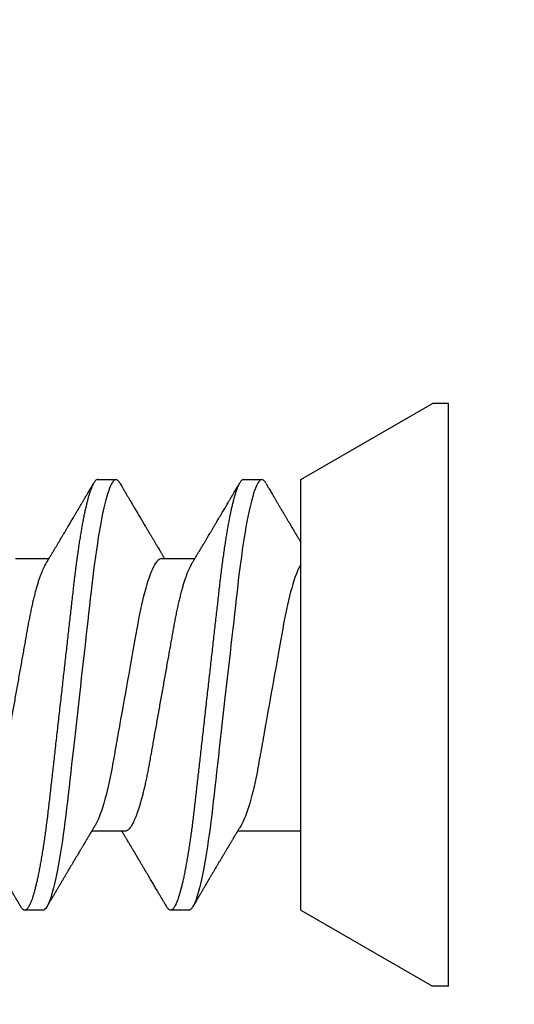
# Model space of a CAD drawing. Extents: x 2 to 27.5, y 2 to 35.
# Drawn here: x 13.2 to 13.5, y 11.2 to 11.8 of the extents above; entities that cross this region are included whole.
import ezdxf

# ---------------------------------------------------------------- set-up
doc = ezdxf.new("R2010")
doc.units = 0
doc.header["$MEASUREMENT"] = 0
doc.linetypes.add('SLD-SOLID', pattern=[0])
doc.layers.add('A-NOTES', color=40, linetype='CONTINUOUS')
doc.layers.add('A-SCREW', color=251, linetype='CONTINUOUS')
doc.styles.get("Standard").update_dxf_attribs({"font": 'arial.ttf'})
doc.dimstyles.get("Standard").update_dxf_attribs({"dimtxt": 0.25, "dimasz": 0.1875, "dimexe": 0.1, "dimexo": 0.0625, "dimgap": 0.02, "dimtad": 0, "dimdec": 0, "dimlfac": 25.4, "dimzin": 0, "dimtxsty": 'STANDARD', "dimblk": 'ARCHTICK', "dimcen": 0.09, "dimazin": 3, "dimtfac": 1, "dimtdec": 4, "dimtofl": 0, "dimtmove": 0, "dimatfit": 3, "dimtolj": 1, "dimtzin": 0})

# ---------------------------------------------------------------- blocks, each defined once
blk = doc.blocks.new('A$C29608')
at = {"layer": 'A-SCREW', "linetype": 'SLD-SOLID'}
for p, q in [((0.04996, 2.0925), (0.41522, 2.0925)), ((0.04996, 2.0925), (0.04996, 2.0825)), ((0.41522, 2.0925), (0.41522, 2.0825)), ((0.09759, 2), (0.04996, 2.0825)), ((0.36759, 2), (0.41522, 2.0825)), ((0.09759, 2), (0.36759, 2)), ((0.1471, 2), (0.1471, 1.9603)), ((0.36759, 1.96407), (0.36759, 1.9755)), ((0.31808, 1.91262), (0.31808, 1.93354)), ((0.09759, 1.92977), (0.09759, 1.91834)), ((0.1471, 1.88976), (0.1471, 1.86884)), ((0.36759, 1.87261), (0.36759, 1.88404)), ((0.31808, 1.82116), (0.31808, 1.84208)), ((0.09759, 1.83831), (0.09759, 1.82688))]:
    blk.add_line(p, q, dxfattribs=at)
at = {"layer": 'A-SCREW', "linetype": 'SLD-SOLID', "flags": 128}
for points in [[(0.36534, 1.97802), (0.36612, 1.97753), (0.36677, 1.97701), (0.36723, 1.97649), (0.3675, 1.97599), (0.36759, 1.9755), (0.36749, 1.97498), (0.36717, 1.97444), (0.36663, 1.97388), (0.36587, 1.97331), (0.36488, 1.97272), (0.36367, 1.97212), (0.36231, 1.97155), (0.36075, 1.97097), (0.35898, 1.97038), (0.35702, 1.96979), (0.35485, 1.96919), (0.35249, 1.96859), (0.34994, 1.96798), (0.34721, 1.96738), (0.34429, 1.96678), (0.34121, 1.96618), (0.33802, 1.96559), (0.33469, 1.96501), (0.33122, 1.96444), (0.32761, 1.96387), (0.32359, 1.96327), (0.31943, 1.96268), (0.31517, 1.9621), (0.3108, 1.96154), (0.30634, 1.96099), (0.30182, 1.96046), (0.29747, 1.95997), (0.29301, 1.95946), (0.28842, 1.95894), (0.28371, 1.95841), (0.27889, 1.95787), (0.27397, 1.95731), (0.26896, 1.95675), (0.26386, 1.95617), (0.2587, 1.95559), (0.25347, 1.955), (0.24829, 1.95441), (0.24308, 1.95382), (0.23784, 1.95323), (0.23259, 1.95264), (0.22692, 1.952), (0.22127, 1.95136), (0.21564, 1.95072), (0.21006, 1.95009), (0.20454, 1.94947), (0.19909, 1.94886), (0.19403, 1.94828), (0.18906, 1.94772), (0.18418, 1.94717), (0.17941, 1.94663), (0.17475, 1.94611), (0.17021, 1.94559), (0.1658, 1.9451), (0.1615, 1.9446), (0.15725, 1.9441), (0.15308, 1.94357), (0.14906, 1.94305), (0.14512, 1.94251), (0.14129, 1.94196), (0.13757, 1.94141), (0.13368, 1.9408), (0.12995, 1.94017), (0.12638, 1.93955), (0.12298, 1.93891), (0.11978, 1.93828), (0.11676, 1.93764), (0.11411, 1.93703), (0.11164, 1.93643), (0.10936, 1.93583), (0.10728, 1.93523), (0.1054, 1.93464), (0.10373, 1.93405), (0.10225, 1.93348), (0.10099, 1.93291), (0.09992, 1.93235), (0.09906, 1.9318), (0.09841, 1.93127), (0.09795, 1.93076), (0.09768, 1.93026), (0.09759, 1.92977), (0.09759, 1.92977)], [(0.36534, 1.88656), (0.36612, 1.88607), (0.36677, 1.88554), (0.36723, 1.88503), (0.3675, 1.88453), (0.36759, 1.88404), (0.36749, 1.88352), (0.36717, 1.88297), (0.36663, 1.88242), (0.36587, 1.88184), (0.36488, 1.88126), (0.36367, 1.88066), (0.36231, 1.88009), (0.36075, 1.87951), (0.35898, 1.87892), (0.35702, 1.87832), (0.35485, 1.87772), (0.35249, 1.87712), (0.34994, 1.87652), (0.34721, 1.87591), (0.34429, 1.87531), (0.34121, 1.87471), (0.33802, 1.87413), (0.33469, 1.87355), (0.33122, 1.87297), (0.32761, 1.87241), (0.32359, 1.8718), (0.31943, 1.87121), (0.31517, 1.87064), (0.3108, 1.87007), (0.30634, 1.86953), (0.30182, 1.86899), (0.29747, 1.8685), (0.29301, 1.868), (0.28842, 1.86748), (0.28371, 1.86695), (0.27889, 1.8664), (0.27397, 1.86585), (0.26896, 1.86528), (0.26386, 1.86471), (0.2587, 1.86412), (0.25347, 1.86353), (0.24829, 1.86295), (0.24308, 1.86236), (0.23784, 1.86177), (0.23259, 1.86118), (0.22692, 1.86053), (0.22127, 1.8599), (0.21564, 1.85926), (0.21006, 1.85863), (0.20454, 1.85801), (0.19909, 1.85739), (0.19403, 1.85682), (0.18906, 1.85626), (0.18418, 1.85571), (0.17941, 1.85517), (0.17475, 1.85464), (0.17021, 1.85413), (0.1658, 1.85363), (0.1615, 1.85314), (0.15725, 1.85263), (0.15308, 1.85211), (0.14906, 1.85159), (0.14512, 1.85105), (0.14129, 1.8505), (0.13757, 1.84994), (0.13368, 1.84933), (0.12995, 1.84871), (0.12638, 1.84808), (0.12298, 1.84745), (0.11978, 1.84681), (0.11676, 1.84617), (0.11411, 1.84557), (0.11164, 1.84497), (0.10936, 1.84437), (0.10728, 1.84377), (0.1054, 1.84318), (0.10373, 1.84259), (0.10225, 1.84201), (0.10099, 1.84144), (0.09992, 1.84088), (0.09906, 1.84034), (0.09841, 1.83981), (0.09795, 1.8393), (0.09768, 1.8388), (0.09759, 1.83831), (0.09759, 1.83831)]]:
    blk.add_lwpolyline(points, dxfattribs=at)
at = {"layer": 'A-SCREW', "linetype": 'SLD-SOLID'}
for points, knots in [([(0.31452, 2), (0.31402, 1.99969), (0.31345, 1.99938), (0.30929, 1.99726), (0.30388, 1.99536), (0.2904, 1.99176), (0.28244, 1.99011), (0.26541, 1.98707), (0.25567, 1.98534), (0.23528, 1.9817), (0.22466, 1.97981), (0.20962, 1.97712), (0.20475, 1.97626), (0.19551, 1.97461), (0.1912, 1.97386), (0.17879, 1.97155), (0.17107, 1.9698), (0.15849, 1.96614), (0.15366, 1.96425), (0.15071, 1.96248)], [0.1032736, 0.1032736, 0.1032736, 0.1032736, 0.125, 0.125, 0.25, 0.25, 0.375, 0.375, 0.5, 0.5, 0.625, 0.625, 0.6875, 0.6875, 0.75, 0.75, 0.875, 0.875, 1, 1, 1, 1]), ([(0.36535, 1.97802), (0.36474, 1.97839), (0.36358, 1.97907), (0.36194, 1.98003), (0.36052, 1.98086), (0.35932, 1.98157), (0.35838, 1.98212), (0.35768, 1.98253), (0.35718, 1.98282), (0.35677, 1.98307), (0.35633, 1.98333), (0.35578, 1.98365), (0.35508, 1.98406), (0.35429, 1.98453), (0.35346, 1.98502), (0.35264, 1.9855), (0.35184, 1.98598), (0.35105, 1.98644), (0.35031, 1.98687), (0.34966, 1.98726), (0.34913, 1.98757), (0.34866, 1.98785), (0.34814, 1.98816), (0.34746, 1.98855), (0.34663, 1.98905), (0.34574, 1.98957), (0.34488, 1.99008), (0.34411, 1.99054), (0.34335, 1.99098), (0.34261, 1.99143), (0.34185, 1.99187), (0.34108, 1.99233), (0.34022, 1.99284), (0.33884, 1.99366), (0.33701, 1.99474), (0.33535, 1.99572), (0.33429, 1.99636), (0.33382, 1.99663), (0.33342, 1.99687), (0.33308, 1.99707), (0.33275, 1.99727), (0.3323, 1.99754), (0.33166, 1.99792), (0.33088, 1.99838), (0.33007, 1.99887), (0.32928, 1.99934), (0.32865, 1.99971), (0.32828, 1.99993), (0.32816, 2)], [0, 0, 0, 0, 0.0390499, 0.0735489, 0.1035018, 0.1289131, 0.1497856, 0.162998, 0.1734038, 0.1810169, 0.189312, 0.2009907, 0.2160515, 0.2336698, 0.2512365, 0.2685592, 0.2856383, 0.3021752, 0.318361, 0.3323146, 0.3433774, 0.3524412, 0.3619461, 0.3762615, 0.395287, 0.4148853, 0.4328778, 0.4492651, 0.4640527, 0.4810105, 0.4965393, 0.5116955, 0.5299227, 0.5514851, 0.5991799, 0.6457044, 0.6570132, 0.6669075, 0.6753875, 0.6824541, 0.688437, 0.6963337, 0.7110348, 0.7288448, 0.746144, 0.7627972, 0.7788051, 0.786215, 0.786215, 0.786215, 0.786215]), ([(0.36759, 1.96407), (0.36757, 1.9639), (0.36753, 1.96355), (0.3672, 1.963), (0.36666, 1.96245), (0.3659, 1.96187), (0.36492, 1.96129), (0.36372, 1.9607), (0.36234, 1.96012), (0.36078, 1.95954), (0.35901, 1.95895), (0.35705, 1.95835), (0.35488, 1.95775), (0.35252, 1.95715), (0.34997, 1.95655), (0.34724, 1.95595), (0.34432, 1.95534), (0.34126, 1.95475), (0.33805, 1.95416), (0.33472, 1.95358), (0.33125, 1.953), (0.32755, 1.95242), (0.32362, 1.95184), (0.31947, 1.95125), (0.3152, 1.95067), (0.31083, 1.9501), (0.30638, 1.94956), (0.30193, 1.94903), (0.29748, 1.94853), (0.29301, 1.94803), (0.28842, 1.94751), (0.28371, 1.94698), (0.27889, 1.94643), (0.27397, 1.94588), (0.26896, 1.94531), (0.26386, 1.94474), (0.2587, 1.94415), (0.2535, 1.94357), (0.24829, 1.94298), (0.24308, 1.94239), (0.23784, 1.9418), (0.23245, 1.94119), (0.22692, 1.94057), (0.22127, 1.93993), (0.21564, 1.93929), (0.21006, 1.93866), (0.20454, 1.93804), (0.19919, 1.93743), (0.19403, 1.93685), (0.18906, 1.93629), (0.18418, 1.93574), (0.17941, 1.9352), (0.17475, 1.93467), (0.17021, 1.93416), (0.16579, 1.93366), (0.16147, 1.93317), (0.15722, 1.93266), (0.15307, 1.93214), (0.14903, 1.93162), (0.14509, 1.93108), (0.14126, 1.93053), (0.13744, 1.92996), (0.13365, 1.92936), (0.12991, 1.92874), (0.12634, 1.92811), (0.12295, 1.92748), (0.11974, 1.92684), (0.11678, 1.92622), (0.11408, 1.9256), (0.11161, 1.925), (0.10933, 1.9244), (0.10725, 1.9238), (0.10537, 1.92321), (0.1037, 1.92262), (0.10222, 1.92204), (0.10096, 1.92147), (0.09989, 1.92092), (0.09904, 1.92037), (0.09838, 1.91984), (0.09792, 1.91933), (0.09765, 1.91883), (0.09756, 1.91833), (0.09766, 1.91781), (0.09798, 1.91727), (0.09852, 1.91671), (0.09914, 1.91623), (0.09967, 1.91593), (0.09985, 1.91582)], [0, 0, 0, 0, 0.011844, 0.023806, 0.035879, 0.048055, 0.060324, 0.072677, 0.084392, 0.096165, 0.107986, 0.119846, 0.131736, 0.143647, 0.15557, 0.167493, 0.179409, 0.191307, 0.202967, 0.214592, 0.226173, 0.237702, 0.250084, 0.262386, 0.274598, 0.286711, 0.298716, 0.310605, 0.321743, 0.332971, 0.344301, 0.355726, 0.367239, 0.378833, 0.390498, 0.402228, 0.414013, 0.425844, 0.4375, 0.449183, 0.460884, 0.472594, 0.48524, 0.497874, 0.510485, 0.523062, 0.535594, 0.548071, 0.559774, 0.571409, 0.582968, 0.594444, 0.605829, 0.617115, 0.628297, 0.639445, 0.650698, 0.662051, 0.673293, 0.684617, 0.696018, 0.707487, 0.719939, 0.732451, 0.745013, 0.757613, 0.770239, 0.782882, 0.794806, 0.806725, 0.818628, 0.830506, 0.842351, 0.854152, 0.8659, 0.877588, 0.889206, 0.900747, 0.911998, 0.92316, 0.934225, 0.945189, 0.957032, 0.968995, 0.981068, 0.993243, 1, 1, 1, 1]), ([(0.15071, 1.96248), (0.15031, 1.96223), (0.14956, 1.96178), (0.14856, 1.96118), (0.14776, 1.9607), (0.14711, 1.96031), (0.14654, 1.95997), (0.14594, 1.9596), (0.1453, 1.95922), (0.14465, 1.95883), (0.14409, 1.9585), (0.1436, 1.9582), (0.14313, 1.95792), (0.14261, 1.95761), (0.14202, 1.95726), (0.14138, 1.95687), (0.14071, 1.95647), (0.14, 1.95605), (0.13926, 1.95561), (0.13853, 1.95517), (0.1379, 1.9548), (0.13739, 1.95449), (0.13695, 1.95423), (0.1365, 1.95396), (0.13596, 1.95364), (0.13536, 1.95328), (0.13472, 1.9529), (0.13404, 1.9525), (0.13332, 1.95207), (0.13259, 1.95164), (0.13192, 1.95124), (0.13137, 1.95091), (0.13093, 1.95064), (0.13053, 1.95041), (0.13007, 1.95013), (0.12946, 1.94978), (0.12874, 1.94935), (0.12797, 1.94889), (0.12718, 1.94842), (0.12638, 1.94795), (0.12565, 1.94751), (0.12503, 1.94715), (0.12456, 1.94687), (0.12417, 1.94664), (0.12375, 1.94639), (0.12321, 1.94607), (0.12248, 1.94564), (0.12165, 1.94515), (0.12079, 1.94464), (0.12003, 1.94419), (0.11938, 1.94381), (0.1188, 1.94346), (0.11823, 1.94313), (0.11764, 1.94278), (0.11706, 1.94244), (0.11653, 1.94212), (0.11601, 1.94182), (0.11543, 1.94147), (0.11466, 1.94102), (0.11378, 1.9405), (0.11287, 1.93997), (0.11203, 1.93947), (0.11129, 1.93903), (0.11059, 1.93862), (0.10994, 1.93824), (0.10924, 1.93782), (0.10854, 1.93741), (0.10793, 1.93706), (0.10748, 1.93679), (0.10717, 1.93661), (0.10691, 1.93645), (0.10659, 1.93627), (0.10613, 1.93599), (0.10548, 1.93562), (0.10467, 1.93514), (0.1037, 1.93457), (0.10256, 1.9339), (0.10125, 1.93313), (0.10032, 1.93258), (0.09983, 1.93229)], [0, 0, 0, 0, 0.024148, 0.043947, 0.059389, 0.071333, 0.082455, 0.092945, 0.107262, 0.120093, 0.13113, 0.140354, 0.149334, 0.159035, 0.17111, 0.184, 0.197161, 0.210593, 0.225904, 0.240844, 0.253334, 0.263239, 0.270781, 0.279343, 0.290067, 0.302554, 0.314798, 0.32804, 0.34228, 0.357389, 0.370941, 0.381838, 0.390342, 0.3969, 0.405027, 0.417727, 0.432465, 0.447606, 0.463142, 0.479074, 0.49457, 0.506354, 0.515537, 0.522141, 0.529546, 0.540138, 0.553917, 0.572525, 0.589392, 0.604293, 0.617227, 0.62772, 0.638811, 0.650581, 0.662527, 0.672661, 0.681861, 0.69328, 0.707115, 0.727164, 0.74493, 0.76046, 0.776852, 0.788565, 0.801366, 0.815256, 0.829963, 0.842488, 0.850625, 0.85667, 0.860657, 0.866074, 0.875255, 0.888202, 0.903858, 0.922864, 0.945221, 0.970932, 1, 1, 1, 1]), ([(0.31447, 1.93137), (0.31475, 1.93154), (0.31527, 1.93185), (0.31595, 1.93226), (0.31646, 1.93257), (0.31682, 1.93278), (0.31709, 1.93294), (0.3174, 1.93313), (0.31783, 1.93339), (0.31838, 1.93372), (0.31908, 1.93414), (0.3199, 1.93463), (0.3208, 1.93517), (0.32163, 1.93567), (0.32241, 1.93614), (0.3232, 1.93661), (0.32412, 1.93716), (0.32512, 1.93776), (0.32613, 1.93836), (0.3271, 1.93894), (0.32821, 1.9396), (0.3295, 1.94037), (0.33097, 1.94125), (0.33244, 1.94212), (0.33367, 1.94286), (0.33465, 1.94344), (0.33541, 1.94389), (0.33618, 1.94435), (0.33703, 1.94485), (0.33814, 1.94551), (0.33951, 1.94632), (0.34096, 1.94718), (0.34239, 1.94802), (0.3438, 1.94886), (0.34536, 1.94978), (0.34685, 1.95066), (0.34825, 1.95149), (0.34945, 1.9522), (0.35059, 1.95287), (0.35168, 1.95351), (0.35261, 1.95406), (0.3534, 1.95452), (0.35403, 1.95489), (0.35467, 1.95527), (0.35528, 1.95563), (0.35579, 1.95593), (0.35619, 1.95616), (0.35646, 1.95633), (0.35667, 1.95645), (0.35689, 1.95658), (0.35718, 1.95675), (0.35757, 1.95698), (0.35812, 1.9573), (0.35887, 1.95774), (0.35984, 1.95831), (0.36097, 1.95898), (0.36228, 1.95975), (0.36376, 1.96062), (0.3648, 1.96123), (0.36535, 1.96155)], [0, 0, 0, 0, 0.0169696, 0.0304877, 0.04055, 0.0471537, 0.0514861, 0.0564237, 0.0656633, 0.0767142, 0.0893526, 0.1069074, 0.1249286, 0.1425217, 0.1560276, 0.1712181, 0.1892941, 0.2100694, 0.2303599, 0.2491825, 0.2673822, 0.2961165, 0.3252388, 0.3542763, 0.3825712, 0.3981088, 0.4119994, 0.4270834, 0.4437977, 0.4620523, 0.4928087, 0.5238667, 0.5489858, 0.576384, 0.6071839, 0.6405771, 0.6644052, 0.6896017, 0.7110145, 0.731451, 0.753898, 0.7655443, 0.7778729, 0.790884, 0.8034309, 0.8136224, 0.8210756, 0.8263904, 0.8298293, 0.8336267, 0.8393101, 0.8468798, 0.8563364, 0.8718812, 0.8907829, 0.913043, 0.9386642, 0.9676489, 1, 1, 1, 1]), ([(0.31447, 1.93137), (0.31406, 1.93113), (0.31323, 1.93065), (0.31174, 1.92992), (0.31004, 1.92917), (0.30812, 1.9284), (0.306, 1.92763), (0.30369, 1.92686), (0.3012, 1.9261), (0.29855, 1.92534), (0.29575, 1.92459), (0.2928, 1.92386), (0.28973, 1.92313), (0.28655, 1.92243), (0.28326, 1.92175), (0.2799, 1.92108), (0.27647, 1.92044), (0.27298, 1.91983), (0.26941, 1.91919), (0.26571, 1.91853), (0.26188, 1.91785), (0.25793, 1.91714), (0.25385, 1.91641), (0.24969, 1.91567), (0.24547, 1.91492), (0.24121, 1.91416), (0.23691, 1.91339), (0.23259, 1.91262), (0.22828, 1.91186), (0.22399, 1.91109), (0.21973, 1.91033), (0.21552, 1.90958), (0.2114, 1.90885), (0.20738, 1.90813), (0.20347, 1.90743), (0.19966, 1.90675), (0.19594, 1.90609), (0.19231, 1.90544), (0.18876, 1.90481), (0.18531, 1.90417), (0.18194, 1.90351), (0.17865, 1.90282), (0.17546, 1.90211), (0.17238, 1.90139), (0.16944, 1.90066), (0.16664, 1.89991), (0.16399, 1.89915), (0.16151, 1.89839), (0.15922, 1.89763), (0.15712, 1.89687), (0.15523, 1.89611), (0.15352, 1.89537), (0.152, 1.89462), (0.15068, 1.89388), (0.14956, 1.89315), (0.14865, 1.89243), (0.14795, 1.89173), (0.14746, 1.89105), (0.14715, 1.89039), (0.14711, 1.88997), (0.1471, 1.88976)], [0, 0, 0, 0, 0.016676, 0.033955, 0.051296, 0.06903, 0.086782, 0.104525, 0.122238, 0.139896, 0.157475, 0.174954, 0.192273, 0.209448, 0.226462, 0.243295, 0.259931, 0.276159, 0.292566, 0.309159, 0.32592, 0.343178, 0.360574, 0.378085, 0.395691, 0.413368, 0.431093, 0.448841, 0.466551, 0.484237, 0.501876, 0.519444, 0.536918, 0.553968, 0.570888, 0.587657, 0.604259, 0.621009, 0.637571, 0.654241, 0.671109, 0.688159, 0.705372, 0.722728, 0.740169, 0.75771, 0.775329, 0.793002, 0.810707, 0.828104, 0.845485, 0.862828, 0.880111, 0.897662, 0.915106, 0.932421, 0.949586, 0.966583, 0.983393, 1, 1, 1, 1]), ([(0.09983, 1.91582), (0.10024, 1.91558), (0.10101, 1.91513), (0.10206, 1.91451), (0.10294, 1.91399), (0.10363, 1.91358), (0.10415, 1.91328), (0.10454, 1.91305), (0.10487, 1.91286), (0.10534, 1.91258), (0.10599, 1.9122), (0.10684, 1.9117), (0.10779, 1.91114), (0.10884, 1.91052), (0.11, 1.90984), (0.11124, 1.90911), (0.1125, 1.90837), (0.1137, 1.90766), (0.11495, 1.90692), (0.11623, 1.90617), (0.1175, 1.90542), (0.11861, 1.90476), (0.11953, 1.90422), (0.12022, 1.90381), (0.12083, 1.90345), (0.12151, 1.90305), (0.12236, 1.90255), (0.12328, 1.902), (0.12419, 1.90147), (0.12505, 1.90096), (0.12617, 1.90029), (0.12763, 1.89942), (0.12947, 1.89833), (0.13138, 1.8972), (0.13292, 1.89628), (0.13405, 1.89561), (0.1348, 1.89516), (0.13555, 1.89472), (0.13635, 1.89424), (0.13723, 1.89371), (0.1382, 1.89314), (0.13905, 1.89263), (0.13969, 1.89225), (0.14008, 1.89202), (0.14042, 1.89181), (0.14078, 1.8916), (0.14121, 1.89134), (0.14174, 1.89102), (0.14241, 1.89062), (0.14315, 1.89018), (0.14389, 1.88974), (0.14452, 1.88936), (0.14516, 1.88898), (0.14587, 1.88855), (0.14655, 1.88814), (0.14696, 1.8879), (0.1471, 1.88781)], [0, 0, 0, 0, 0.026175, 0.048496, 0.066967, 0.081588, 0.092363, 0.099593, 0.106358, 0.113465, 0.129458, 0.14704, 0.16774, 0.189321, 0.213827, 0.241113, 0.268074, 0.293467, 0.317304, 0.347327, 0.374517, 0.398122, 0.417549, 0.432808, 0.442191, 0.456313, 0.475768, 0.495833, 0.514937, 0.533086, 0.550371, 0.586238, 0.62595, 0.667155, 0.707023, 0.723744, 0.739109, 0.754709, 0.771514, 0.789964, 0.81063, 0.833022, 0.843525, 0.851644, 0.857765, 0.865091, 0.874339, 0.885512, 0.898608, 0.916949, 0.932692, 0.945889, 0.957155, 0.973776, 0.991238, 1, 1, 1, 1]), ([(0.36535, 1.88656), (0.36495, 1.8868), (0.36418, 1.88725), (0.3631, 1.88789), (0.36216, 1.88843), (0.36138, 1.8889), (0.36074, 1.88927), (0.36025, 1.88956), (0.35991, 1.88976), (0.35967, 1.8899), (0.35947, 1.89002), (0.35923, 1.89016), (0.35893, 1.89033), (0.35847, 1.89061), (0.35783, 1.89098), (0.35706, 1.89144), (0.3561, 1.892), (0.35505, 1.89262), (0.35395, 1.89327), (0.3529, 1.89389), (0.35187, 1.89449), (0.35078, 1.89514), (0.34965, 1.8958), (0.3485, 1.89648), (0.34734, 1.89716), (0.34621, 1.89783), (0.34506, 1.89851), (0.34392, 1.89918), (0.34297, 1.89975), (0.34223, 1.90018), (0.34171, 1.90049), (0.34122, 1.90078), (0.34069, 1.90109), (0.34011, 1.90144), (0.33927, 1.90194), (0.33813, 1.90261), (0.337, 1.90328), (0.33609, 1.90382), (0.33553, 1.90416), (0.33505, 1.90444), (0.33462, 1.9047), (0.33412, 1.90499), (0.33346, 1.90538), (0.3327, 1.90584), (0.33192, 1.9063), (0.33116, 1.90675), (0.33046, 1.90717), (0.32978, 1.90758), (0.3291, 1.90798), (0.32837, 1.90841), (0.32753, 1.90891), (0.32662, 1.90946), (0.32559, 1.91007), (0.32451, 1.91072), (0.32342, 1.91137), (0.32251, 1.91192), (0.3217, 1.9124), (0.32097, 1.91284), (0.3202, 1.9133), (0.31939, 1.91378), (0.31869, 1.9142), (0.31824, 1.91448), (0.31808, 1.91457)], [0, 0, 0, 0, 0.025881, 0.048665, 0.068355, 0.084951, 0.098455, 0.108869, 0.115905, 0.120148, 0.123757, 0.128759, 0.135155, 0.142944, 0.158, 0.175472, 0.192056, 0.218841, 0.241998, 0.261622, 0.28539, 0.307399, 0.330655, 0.357112, 0.379979, 0.404273, 0.428796, 0.452982, 0.476385, 0.489273, 0.499765, 0.509432, 0.520483, 0.532935, 0.546788, 0.573608, 0.605016, 0.618606, 0.631163, 0.641155, 0.648585, 0.658914, 0.672893, 0.690367, 0.707412, 0.722316, 0.738219, 0.752087, 0.765891, 0.780838, 0.798815, 0.819134, 0.839066, 0.86412, 0.887559, 0.90865, 0.922202, 0.93864, 0.955402, 0.971074, 0.990275, 1, 1, 1, 1]), ([(0.31808, 1.91262), (0.31808, 1.91113), (0.31639, 1.90941), (0.30929, 1.90579), (0.30388, 1.9039), (0.2904, 1.9003), (0.28244, 1.89865), (0.26541, 1.89561), (0.25567, 1.89387), (0.23528, 1.89024), (0.22466, 1.88834), (0.20962, 1.88566), (0.20475, 1.88479), (0.19551, 1.88315), (0.1912, 1.8824), (0.17879, 1.88009), (0.17107, 1.87833), (0.15849, 1.87468), (0.15366, 1.87279), (0.15071, 1.87101)], [0, 0, 0, 0, 0.125, 0.125, 0.25, 0.25, 0.375, 0.375, 0.5, 0.5, 0.625, 0.625, 0.6875, 0.6875, 0.75, 0.75, 0.875, 0.875, 1, 1, 1, 1]), ([(0.36759, 1.87261), (0.36757, 1.87243), (0.36753, 1.87208), (0.3672, 1.87154), (0.36666, 1.87098), (0.3659, 1.87041), (0.36492, 1.86982), (0.36372, 1.86924), (0.36234, 1.86865), (0.36078, 1.86807), (0.35901, 1.86748), (0.35705, 1.86689), (0.35488, 1.86629), (0.35252, 1.86569), (0.34997, 1.86509), (0.34724, 1.86448), (0.34432, 1.86388), (0.34126, 1.86328), (0.33805, 1.86269), (0.33472, 1.86211), (0.33125, 1.86154), (0.32755, 1.86096), (0.32362, 1.86037), (0.31947, 1.85978), (0.3152, 1.8592), (0.31083, 1.85864), (0.30638, 1.85809), (0.30193, 1.85757), (0.29748, 1.85707), (0.29301, 1.85656), (0.28842, 1.85605), (0.28371, 1.85551), (0.27889, 1.85497), (0.27397, 1.85441), (0.26896, 1.85385), (0.26386, 1.85327), (0.2587, 1.85269), (0.2535, 1.8521), (0.24829, 1.85152), (0.24308, 1.85093), (0.23784, 1.85034), (0.23245, 1.84973), (0.22692, 1.8491), (0.22127, 1.84846), (0.21564, 1.84783), (0.21006, 1.8472), (0.20454, 1.84657), (0.19919, 1.84597), (0.19403, 1.84539), (0.18906, 1.84483), (0.18418, 1.84428), (0.17941, 1.84374), (0.17475, 1.84321), (0.17021, 1.8427), (0.16579, 1.8422), (0.16147, 1.84171), (0.15722, 1.8412), (0.15307, 1.84068), (0.14903, 1.84015), (0.14509, 1.83962), (0.14126, 1.83907), (0.13744, 1.8385), (0.13365, 1.8379), (0.12991, 1.83728), (0.12634, 1.83665), (0.12295, 1.83602), (0.11974, 1.83538), (0.11678, 1.83475), (0.11408, 1.83414), (0.11161, 1.83353), (0.10933, 1.83293), (0.10725, 1.83234), (0.10537, 1.83174), (0.1037, 1.83116), (0.10222, 1.83058), (0.10096, 1.83001), (0.09989, 1.82945), (0.09904, 1.82891), (0.09838, 1.82838), (0.09792, 1.82786), (0.09765, 1.82736), (0.09756, 1.82686), (0.09766, 1.82635), (0.09798, 1.82581), (0.09852, 1.82525), (0.09914, 1.82477), (0.09967, 1.82446), (0.09985, 1.82436)], [0, 0, 0, 0, 0.011844, 0.023806, 0.035879, 0.048055, 0.060324, 0.072677, 0.084392, 0.096165, 0.107986, 0.119846, 0.131736, 0.143647, 0.15557, 0.167493, 0.179409, 0.191308, 0.202967, 0.214592, 0.226173, 0.237702, 0.250084, 0.262386, 0.274598, 0.286711, 0.298716, 0.310606, 0.321743, 0.332971, 0.344301, 0.355726, 0.367239, 0.378833, 0.390498, 0.402228, 0.414013, 0.425844, 0.4375, 0.449183, 0.460884, 0.472595, 0.48524, 0.497874, 0.510485, 0.523063, 0.535595, 0.548071, 0.559774, 0.571409, 0.582969, 0.594444, 0.605829, 0.617115, 0.628297, 0.639446, 0.650698, 0.662051, 0.673293, 0.684618, 0.696018, 0.707487, 0.71994, 0.732452, 0.745013, 0.757613, 0.77024, 0.782882, 0.794807, 0.806725, 0.818628, 0.830507, 0.842351, 0.854152, 0.865901, 0.877588, 0.889207, 0.900747, 0.911998, 0.92316, 0.934226, 0.945189, 0.957033, 0.968995, 0.981068, 0.993244, 1, 1, 1, 1]), ([(0.15071, 1.87101), (0.15035, 1.87079), (0.14967, 1.87039), (0.14874, 1.86983), (0.14798, 1.86937), (0.14738, 1.86901), (0.14696, 1.86875), (0.14661, 1.86854), (0.14625, 1.86833), (0.14581, 1.86806), (0.14533, 1.86778), (0.14482, 1.86747), (0.14427, 1.86714), (0.14368, 1.86678), (0.14309, 1.86643), (0.14259, 1.86613), (0.14221, 1.8659), (0.14174, 1.86563), (0.14107, 1.86523), (0.1401, 1.86465), (0.13913, 1.86407), (0.1382, 1.86351), (0.13742, 1.86305), (0.13671, 1.86262), (0.13596, 1.86218), (0.1351, 1.86166), (0.13404, 1.86103), (0.13305, 1.86044), (0.13213, 1.8599), (0.13134, 1.85943), (0.13058, 1.85898), (0.12993, 1.85859), (0.12944, 1.8583), (0.12904, 1.85806), (0.12862, 1.85781), (0.12811, 1.85751), (0.12751, 1.85715), (0.12682, 1.85675), (0.12615, 1.85635), (0.12552, 1.85597), (0.12492, 1.85562), (0.12431, 1.85526), (0.12374, 1.85492), (0.12326, 1.85464), (0.12288, 1.85441), (0.12256, 1.85422), (0.12218, 1.854), (0.12167, 1.8537), (0.12102, 1.85331), (0.1203, 1.85288), (0.11954, 1.85244), (0.11875, 1.85197), (0.11791, 1.85147), (0.11704, 1.85096), (0.11623, 1.85048), (0.11549, 1.85005), (0.11487, 1.84968), (0.11435, 1.84937), (0.11386, 1.84909), (0.11332, 1.84876), (0.11264, 1.84836), (0.11184, 1.84789), (0.11097, 1.84738), (0.11008, 1.84686), (0.1092, 1.84634), (0.10833, 1.84583), (0.10748, 1.84532), (0.10667, 1.84485), (0.10594, 1.84442), (0.10532, 1.84406), (0.10489, 1.8438), (0.10457, 1.84361), (0.10427, 1.84344), (0.10386, 1.8432), (0.10331, 1.84287), (0.10263, 1.84247), (0.10181, 1.84199), (0.10086, 1.84144), (0.10019, 1.84104), (0.09983, 1.84083)], [0, 0, 0, 0, 0.021689, 0.040058, 0.0551, 0.066812, 0.075189, 0.080326, 0.087632, 0.096252, 0.106434, 0.115786, 0.126525, 0.138654, 0.151149, 0.161112, 0.168366, 0.17372, 0.188721, 0.207795, 0.230869, 0.246325, 0.262773, 0.27683, 0.28806, 0.307129, 0.327547, 0.350609, 0.36559, 0.381602, 0.397536, 0.41027, 0.419771, 0.426384, 0.434302, 0.444283, 0.456326, 0.469924, 0.484652, 0.495774, 0.507465, 0.519723, 0.531568, 0.541099, 0.548269, 0.553659, 0.560204, 0.570647, 0.583558, 0.598533, 0.61339, 0.627807, 0.645555, 0.662584, 0.67889, 0.693531, 0.705807, 0.715715, 0.72401, 0.734528, 0.74786, 0.764009, 0.781635, 0.799062, 0.816286, 0.833305, 0.85012, 0.866576, 0.881028, 0.893028, 0.902577, 0.906495, 0.911997, 0.920115, 0.930852, 0.944208, 0.960184, 0.978781, 1, 1, 1, 1]), ([(0.31447, 1.8399), (0.31472, 1.84006), (0.31519, 1.84034), (0.31582, 1.84072), (0.31631, 1.84102), (0.31671, 1.84125), (0.31706, 1.84147), (0.31745, 1.8417), (0.31791, 1.84198), (0.31846, 1.84231), (0.31917, 1.84273), (0.31993, 1.84319), (0.32067, 1.84363), (0.3213, 1.84401), (0.32187, 1.84435), (0.32249, 1.84472), (0.32317, 1.84513), (0.32392, 1.84558), (0.32469, 1.84604), (0.32545, 1.84649), (0.32618, 1.84693), (0.32684, 1.84732), (0.32739, 1.84765), (0.32787, 1.84794), (0.32838, 1.84824), (0.32906, 1.84864), (0.32993, 1.84916), (0.33089, 1.84974), (0.33184, 1.8503), (0.33272, 1.85083), (0.33376, 1.85144), (0.335, 1.85218), (0.33649, 1.85306), (0.33792, 1.85392), (0.33926, 1.85471), (0.34044, 1.8554), (0.34155, 1.85606), (0.3427, 1.85674), (0.34402, 1.85752), (0.34555, 1.85843), (0.34687, 1.85921), (0.34782, 1.85977), (0.34831, 1.86006), (0.3487, 1.86029), (0.34916, 1.86056), (0.34977, 1.86092), (0.35057, 1.86139), (0.35146, 1.86192), (0.3523, 1.86241), (0.35306, 1.86286), (0.35372, 1.86325), (0.35441, 1.86365), (0.35506, 1.86404), (0.3556, 1.86435), (0.35599, 1.86459), (0.35627, 1.86475), (0.35649, 1.86488), (0.35671, 1.86501), (0.35698, 1.86517), (0.35739, 1.86541), (0.35797, 1.86575), (0.35874, 1.8662), (0.35971, 1.86677), (0.36086, 1.86745), (0.36219, 1.86823), (0.36371, 1.86913), (0.36479, 1.86976), (0.36535, 1.87009)], [0, 0, 0, 0, 0.015308, 0.027674, 0.037113, 0.044636, 0.050949, 0.05823, 0.067401, 0.078463, 0.090618, 0.109163, 0.123317, 0.134579, 0.146131, 0.157294, 0.171175, 0.186376, 0.201496, 0.216534, 0.231225, 0.24471, 0.255576, 0.263816, 0.272576, 0.285739, 0.303893, 0.323973, 0.342665, 0.35997, 0.375885, 0.403904, 0.43326, 0.463406, 0.48849, 0.512027, 0.532597, 0.554276, 0.579449, 0.610491, 0.644591, 0.657263, 0.666735, 0.673373, 0.680597, 0.693565, 0.709479, 0.727201, 0.746188, 0.75877, 0.771852, 0.785435, 0.799023, 0.810372, 0.816907, 0.822174, 0.826822, 0.829933, 0.834948, 0.842863, 0.853679, 0.869099, 0.888103, 0.910692, 0.936869, 0.966638, 1, 1, 1, 1]), ([(0.31447, 1.8399), (0.31406, 1.83967), (0.31323, 1.83919), (0.31174, 1.83846), (0.31004, 1.8377), (0.30812, 1.83694), (0.306, 1.83617), (0.30369, 1.8354), (0.3012, 1.83464), (0.29855, 1.83388), (0.29575, 1.83313), (0.2928, 1.83239), (0.28973, 1.83167), (0.28655, 1.83097), (0.28326, 1.83028), (0.2799, 1.82962), (0.27647, 1.82898), (0.27298, 1.82836), (0.26941, 1.82772), (0.26571, 1.82707), (0.26188, 1.82638), (0.25793, 1.82568), (0.25385, 1.82495), (0.24969, 1.82421), (0.24547, 1.82346), (0.24121, 1.8227), (0.23691, 1.82193), (0.23259, 1.82116), (0.22828, 1.82039), (0.22399, 1.81963), (0.21973, 1.81887), (0.21552, 1.81812), (0.2114, 1.81738), (0.20738, 1.81666), (0.20347, 1.81597), (0.19966, 1.81529), (0.19594, 1.81462), (0.19231, 1.81398), (0.18876, 1.81335), (0.18531, 1.81271), (0.18194, 1.81204), (0.17865, 1.81136), (0.17546, 1.81065), (0.17238, 1.80993), (0.16944, 1.80919), (0.16664, 1.80845), (0.16399, 1.80769), (0.16151, 1.80693), (0.15922, 1.80616), (0.15712, 1.8054), (0.15523, 1.80465), (0.15352, 1.8039), (0.152, 1.80316), (0.15068, 1.80242), (0.14956, 1.80168), (0.14865, 1.80097), (0.14795, 1.80027), (0.14746, 1.79959), (0.14715, 1.79893), (0.14711, 1.7985), (0.1471, 1.79829)], [0, 0, 0, 0, 0.016677, 0.033957, 0.051297, 0.069032, 0.086783, 0.104527, 0.122239, 0.139897, 0.157476, 0.174955, 0.192274, 0.209449, 0.226463, 0.243296, 0.259932, 0.27616, 0.292567, 0.30916, 0.325921, 0.343179, 0.360575, 0.378086, 0.395692, 0.413369, 0.431093, 0.448842, 0.466552, 0.484238, 0.501876, 0.519444, 0.536919, 0.553969, 0.570888, 0.587658, 0.604259, 0.621009, 0.637571, 0.654241, 0.67111, 0.68816, 0.705372, 0.722729, 0.740169, 0.75771, 0.775329, 0.793002, 0.810707, 0.828104, 0.845485, 0.862828, 0.880111, 0.897662, 0.915106, 0.932421, 0.949586, 0.966583, 0.983393, 1, 1, 1, 1]), ([(0.09983, 1.82436), (0.10019, 1.82414), (0.10088, 1.82374), (0.10184, 1.82317), (0.10267, 1.82269), (0.10335, 1.82229), (0.1039, 1.82197), (0.10431, 1.82173), (0.1046, 1.82155), (0.10495, 1.82135), (0.10545, 1.82106), (0.10617, 1.82063), (0.10702, 1.82013), (0.10796, 1.81957), (0.10894, 1.819), (0.10994, 1.81841), (0.11095, 1.81781), (0.11186, 1.81728), (0.11261, 1.81684), (0.11318, 1.8165), (0.11364, 1.81623), (0.11403, 1.816), (0.11443, 1.81576), (0.11492, 1.81548), (0.11549, 1.81514), (0.11606, 1.8148), (0.11662, 1.81447), (0.11719, 1.81414), (0.11783, 1.81376), (0.11857, 1.81332), (0.11941, 1.81283), (0.12021, 1.81235), (0.12087, 1.81197), (0.12139, 1.81166), (0.1219, 1.81135), (0.12254, 1.81098), (0.12329, 1.81053), (0.1241, 1.81005), (0.12493, 1.80956), (0.12574, 1.80908), (0.12651, 1.80862), (0.12723, 1.8082), (0.12789, 1.8078), (0.12845, 1.80747), (0.1289, 1.8072), (0.12933, 1.80695), (0.12983, 1.80665), (0.13047, 1.80628), (0.1312, 1.80584), (0.13198, 1.80538), (0.13278, 1.8049), (0.13354, 1.80445), (0.1342, 1.80406), (0.13474, 1.80374), (0.13517, 1.80348), (0.13556, 1.80325), (0.13597, 1.80301), (0.13651, 1.80268), (0.13716, 1.80229), (0.1379, 1.80186), (0.13863, 1.80142), (0.13928, 1.80103), (0.13981, 1.80071), (0.14022, 1.80047), (0.1406, 1.80024), (0.14101, 1.8), (0.1415, 1.7997), (0.14235, 1.7992), (0.14351, 1.7985), (0.14479, 1.79774), (0.14585, 1.7971), (0.14655, 1.79667), (0.14696, 1.79643), (0.1471, 1.79635)], [0, 0, 0, 0, 0.023228, 0.043533, 0.060918, 0.075384, 0.086931, 0.09556, 0.101273, 0.105613, 0.117546, 0.132814, 0.15141, 0.171677, 0.19234, 0.213396, 0.234847, 0.256666, 0.270751, 0.282661, 0.292395, 0.299955, 0.307472, 0.3179, 0.330992, 0.343407, 0.354371, 0.366469, 0.379289, 0.394999, 0.413597, 0.432315, 0.445943, 0.455054, 0.465253, 0.478692, 0.495262, 0.512775, 0.530367, 0.548036, 0.563802, 0.579611, 0.593908, 0.605705, 0.615003, 0.622658, 0.632682, 0.646996, 0.662898, 0.679344, 0.696334, 0.713851, 0.72732, 0.738627, 0.747774, 0.754895, 0.763172, 0.773957, 0.78926, 0.804858, 0.82048, 0.835736, 0.846351, 0.854444, 0.861549, 0.87031, 0.880771, 0.892931, 0.923859, 0.954999, 0.974041, 0.991437, 1, 1, 1, 1])]:
    blk.add_open_spline(points, degree=3, knots=knots, dxfattribs=at)

msp = doc.modelspace()

# ---------------------------------------------------------------- block references
at = {"layer": 'A-NOTES', "ltscale": 2, "xscale": -1, "rotation": 270}
msp.add_blockref('A$C29608', (11.39799, 11.13821), dxfattribs=at)

# ---------------------------------------------------------------- leaders
at = {"layer": 'A-NOTES', "ltscale": 2}
for points in [[(13.47622, 14.31856), (18.63725, 11.33554), (19.13725, 11.33554)], [(12.89799, 13.33534), (18.63725, 10.05934), (19.13725, 10.05934)], [(12.32294, 12.93504), (18.63725, 8.92739), (19.13725, 8.92739)]]:
    msp.add_leader(points, dimstyle='STANDARD', dxfattribs=at)

doc.saveas('drawing.dxf')
